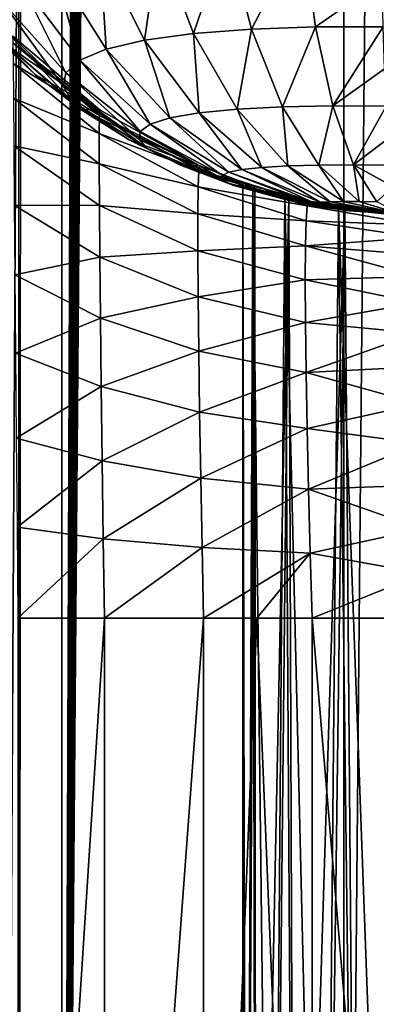
# Model space of a CAD drawing. Units: millimetres. Extents: x -25 to 25, y -4 to 315.
# Drawn here: x -14 to -13, y 5 to 9 of the extents above; entities that cross this region are included whole.
import ezdxf

# ---------------------------------------------------------------- set-up
doc = ezdxf.new("R2010")
doc.units = ezdxf.units.MM
doc.header["$LTSCALE"] = 52.148148
for name, color, linetype in [('1', 7, 'CONTINUOUS'), ('159', 7, 'CONTINUOUS'), ('246', 7, 'CONTINUOUS'), ('256', 7, 'CONTINUOUS'), ('31', 7, 'CONTINUOUS'), ('333', 7, 'CONTINUOUS'), ('334', 7, 'CONTINUOUS'), ('338', 7, 'CONTINUOUS'), ('401', 7, 'CONTINUOUS')]:
    doc.layers.add(name, color=color, linetype=linetype)

msp = doc.modelspace()

# ---------------------------------------------------------------- linework, layer by layer
at = {"layer": '1', "color": 7, "linetype": 'CONTINUOUS', "true_color": 0xaaaaaa}
for points in [[(-13.1302, 0, -16.525), (-15.3981, 0, -14.9461), (-13.1302, 273.6, -16.525), (-13.1302, 0, -16.525)], [(-13.1302, 273.6, -16.525), (-15.3981, 0, -14.9461), (-15.3981, 273.6, -14.9461), (-13.1302, 273.6, -16.525)], [(-10.7019, 0, -17.8439), (-13.1302, 0, -16.525), (-10.7019, 273.6, -17.8439), (-10.7019, 0, -17.8439)], [(-10.7019, 273.6, -17.8439), (-13.1302, 0, -16.525), (-13.1302, 273.6, -16.525), (-10.7019, 273.6, -17.8439)]]:
    msp.add_3dface(points, dxfattribs=at)
at = {"layer": '159', "color": 7, "linetype": 'CONTINUOUS', "true_color": 0xaaaaaa}
for points in [[(-14.1638, 0, 10.8304), (-14.1638, 230.997, 10.8304), (-13.3297, 226.8138, 11.5496), (-14.1638, 0, 10.8304)], [(-13.3297, 224.4862, 11.5496), (-14.1638, 0, 10.8304), (-13.3297, 226.8138, 11.5496), (-13.3297, 224.4862, 11.5496)], [(-13.3202, 224.2905, 11.5573), (-14.1638, 0, 10.8304), (-13.3297, 224.4862, 11.5496), (-13.3202, 224.2905, 11.5573)], [(-13.2911, 224.0874, 11.5811), (-14.1638, 0, 10.8304), (-13.3202, 224.2905, 11.5573), (-13.2911, 224.0874, 11.5811)], [(-13.2408, 223.8786, 11.6218), (-14.1638, 0, 10.8304), (-13.2911, 224.0874, 11.5811), (-13.2408, 223.8786, 11.6218)], [(-13.1677, 223.6665, 11.6807), (-14.1638, 0, 10.8304), (-13.2408, 223.8786, 11.6218), (-13.1677, 223.6665, 11.6807)], [(-13.0707, 223.4545, 11.758), (-14.1638, 0, 10.8304), (-13.1677, 223.6665, 11.6807), (-13.0707, 223.4545, 11.758)], [(-13.0128, 223.3494, 11.8036), (-14.1638, 0, 10.8304), (-13.0707, 223.4545, 11.758), (-13.0128, 223.3494, 11.8036)], [(-12.9482, 223.2452, 11.8541), (-14.1638, 0, 10.8304), (-13.0128, 223.3494, 11.8036), (-12.9482, 223.2452, 11.8541)], [(-12.8768, 223.1422, 11.9096), (-14.1638, 0, 10.8304), (-12.9482, 223.2452, 11.8541), (-12.8768, 223.1422, 11.9096)], [(-12.7975, 223.04, 11.9706), (-14.1638, 0, 10.8304), (-12.8768, 223.1422, 11.9096), (-12.7975, 223.04, 11.9706)], [(-12.709, 222.9377, 12.0379), (-14.1638, 0, 10.8304), (-12.7975, 223.04, 11.9706), (-12.709, 222.9377, 12.0379)], [(-12.61, 222.835, 12.1124), (-14.1638, 0, 10.8304), (-12.709, 222.9377, 12.0379), (-12.61, 222.835, 12.1124)], [(-12.4991, 222.7319, 12.1947), (-14.1638, 0, 10.8304), (-12.61, 222.835, 12.1124), (-12.4991, 222.7319, 12.1947)], [(-12.3752, 222.6287, 12.2854), (-14.1638, 0, 10.8304), (-12.4991, 222.7319, 12.1947), (-12.3752, 222.6287, 12.2854)], [(-12.3078, 0, 12.3342), (-14.1638, 0, 10.8304), (-12.3752, 222.6287, 12.2854), (-12.3078, 0, 12.3342)]]:
    msp.add_3dface(points, dxfattribs=at)
at = {"layer": '246', "color": 7, "linetype": 'CONTINUOUS', "true_color": 0xaaaaaa}
for points in [[(-14.1638, 230.997, 10.8304), (-14.1638, 0, 10.8304), (-14.3212, 0, 10.6718), (-14.1638, 230.997, 10.8304)], [(-14.3212, 230.997, 10.6718), (-14.1638, 230.997, 10.8304), (-14.3212, 0, 10.6718), (-14.3212, 230.997, 10.6718)]]:
    msp.add_3dface(points, dxfattribs=at)
at = {"layer": '256', "color": 7, "linetype": 'CONTINUOUS', "true_color": 0xaaaaaa}
for points in [[(-13.4689, 8.5615, -10.0125), (-13.2807, 8.9202, -10.3599), (-13.5579, 8.9066, -10.2628), (-13.4689, 8.5615, -10.0125)], [(-13.233, 8.5696, -10.0978), (-13.2807, 8.9202, -10.3599), (-13.4689, 8.5615, -10.0125), (-13.233, 8.5696, -10.0978)], [(-13.2807, 8.9202, -10.3599), (-13.233, 8.5696, -10.0978), (-12.9886, 8.7402, -10.2805), (-13.2807, 8.9202, -10.3599)], [(-13.6809, 8.5452, -9.8862), (-13.5579, 8.9066, -10.2628), (-13.8088, 8.8812, -10.1185), (-13.6809, 8.5452, -9.8862)], [(-13.4689, 8.5615, -10.0125), (-13.5579, 8.9066, -10.2628), (-13.6809, 8.5452, -9.8862), (-13.4689, 8.5615, -10.0125)], [(-13.8603, 8.5206, -9.725), (-13.8088, 8.8812, -10.1185), (-14.0233, 8.8438, -9.9333), (-13.8603, 8.5206, -9.725)], [(-13.6809, 8.5452, -9.8862), (-13.8088, 8.8812, -10.1185), (-13.8603, 8.5206, -9.725), (-13.6809, 8.5452, -9.8862)], [(-14.0011, 8.488, -9.538), (-14.0233, 8.8438, -9.9333), (-14.1945, 8.7947, -9.7175), (-14.0011, 8.488, -9.538)], [(-13.8603, 8.5206, -9.725), (-14.0233, 8.8438, -9.9333), (-14.0011, 8.488, -9.538), (-13.8603, 8.5206, -9.725)], [(-14.0982, 8.4479, -9.3354), (-14.1945, 8.7947, -9.7175), (-14.316, 8.7348, -9.4818), (-14.0982, 8.4479, -9.3354)], [(-14.0011, 8.488, -9.538), (-14.1945, 8.7947, -9.7175), (-14.0982, 8.4479, -9.3354), (-14.0011, 8.488, -9.538)], [(-12.9886, 8.7402, -10.2805), (-13.233, 8.5696, -10.0978), (-12.9852, 8.5703, -10.1375), (-12.9886, 8.7402, -10.2805)], [(-14.1498, 8.4016, -9.1267), (-14.316, 8.7348, -9.4818), (-14.385, 8.6655, -9.2371), (-14.1498, 8.4016, -9.1267)], [(-14.0982, 8.4479, -9.3354), (-14.316, 8.7348, -9.4818), (-14.1498, 8.4016, -9.1267), (-14.0982, 8.4479, -9.3354)], [(-14.1585, 8.3508, -8.9211), (-14.385, 8.6655, -9.2371), (-14.4035, 8.5898, -8.9939), (-14.1585, 8.3508, -8.9211)], [(-14.1498, 8.4016, -9.1267), (-14.385, 8.6655, -9.2371), (-14.1585, 8.3508, -8.9211), (-14.1498, 8.4016, -9.1267)], [(-14.1585, 8.3508, -8.9211), (-14.4035, 8.5898, -8.9939), (-14.1276, 8.2977, -8.7263), (-14.1585, 8.3508, -8.9211)], [(-14.1276, 8.2977, -8.7263), (-14.4035, 8.5898, -8.9939), (-14.3745, 8.5104, -8.7612), (-14.1276, 8.2977, -8.7263)], [(-13.521, 8.2678, -9.6022), (-13.4689, 8.5615, -10.0125), (-13.6809, 8.5452, -9.8862), (-13.521, 8.2678, -9.6022)], [(-13.3552, 8.2763, -9.7035), (-13.4689, 8.5615, -10.0125), (-13.521, 8.2678, -9.6022), (-13.3552, 8.2763, -9.7035)], [(-13.3552, 8.2763, -9.7035), (-13.233, 8.5696, -10.0978), (-13.4689, 8.5615, -10.0125), (-13.3552, 8.2763, -9.7035)], [(-13.1698, 8.28, -9.7721), (-13.233, 8.5696, -10.0978), (-13.3552, 8.2763, -9.7035), (-13.1698, 8.28, -9.7721)], [(-13.233, 8.5696, -10.0978), (-13.1698, 8.28, -9.7721), (-12.9852, 8.5703, -10.1375), (-13.233, 8.5696, -10.0978)], [(-12.9852, 8.5703, -10.1375), (-13.1698, 8.28, -9.7721), (-12.9805, 8.4159, -9.9778), (-12.9852, 8.5703, -10.1375)], [(-14.2605, 8.3932, -8.5452), (-14.3745, 8.5104, -8.7612), (-14.4135, 8.5358, -8.5438), (-14.2605, 8.3932, -8.5452)], [(-13.6601, 8.2542, -9.4733), (-13.6809, 8.5452, -9.8862), (-13.8603, 8.5206, -9.725), (-13.6601, 8.2542, -9.4733)], [(-13.521, 8.2678, -9.6022), (-13.6809, 8.5452, -9.8862), (-13.6601, 8.2542, -9.4733), (-13.521, 8.2678, -9.6022)], [(-14.1276, 8.2977, -8.7263), (-14.3745, 8.5104, -8.7612), (-14.0943, 8.266, -8.5467), (-14.1276, 8.2977, -8.7263)], [(-14.0943, 8.266, -8.5467), (-14.3745, 8.5104, -8.7612), (-14.2605, 8.3932, -8.5452), (-14.0943, 8.266, -8.5467)], [(-13.8406, 8.2126, -9.1639), (-14.0011, 8.488, -9.538), (-14.0982, 8.4479, -9.3354), (-13.8406, 8.2126, -9.1639)], [(-13.7679, 8.2357, -9.3244), (-13.8603, 8.5206, -9.725), (-14.0011, 8.488, -9.538), (-13.7679, 8.2357, -9.3244)], [(-13.7679, 8.2357, -9.3244), (-14.0011, 8.488, -9.538), (-13.8406, 8.2126, -9.1639), (-13.7679, 8.2357, -9.3244)], [(-13.6601, 8.2542, -9.4733), (-13.8603, 8.5206, -9.725), (-13.7679, 8.2357, -9.3244), (-13.6601, 8.2542, -9.4733)], [(-13.877, 8.1857, -8.9996), (-14.0982, 8.4479, -9.3354), (-14.1498, 8.4016, -9.1267), (-13.877, 8.1857, -8.9996)], [(-13.8406, 8.2126, -9.1639), (-14.0982, 8.4479, -9.3354), (-13.877, 8.1857, -8.9996), (-13.8406, 8.2126, -9.1639)], [(-12.9805, 8.4159, -9.9778), (-13.1698, 8.28, -9.7721), (-12.9745, 8.279, -9.8038), (-12.9805, 8.4159, -9.9778)], [(-13.8797, 8.1561, -8.8388), (-14.1498, 8.4016, -9.1267), (-14.1585, 8.3508, -8.9211), (-13.8797, 8.1561, -8.8388)], [(-13.877, 8.1857, -8.9996), (-14.1498, 8.4016, -9.1267), (-13.8797, 8.1561, -8.8388), (-13.877, 8.1857, -8.9996)], [(-13.8797, 8.1561, -8.8388), (-14.1585, 8.3508, -8.9211), (-13.8519, 8.125, -8.6876), (-13.8797, 8.1561, -8.8388)], [(-13.8519, 8.125, -8.6876), (-14.1585, 8.3508, -8.9211), (-14.1276, 8.2977, -8.7263), (-13.8519, 8.125, -8.6876)], [(-13.8519, 8.125, -8.6876), (-14.1276, 8.2977, -8.7263), (-13.9166, 8.1552, -8.5484), (-13.8519, 8.125, -8.6876)], [(-13.9166, 8.1552, -8.5484), (-14.1276, 8.2977, -8.7263), (-14.0943, 8.266, -8.5467), (-13.9166, 8.1552, -8.5484)], [(-13.3355, 8.0598, -9.2776), (-13.3552, 8.2763, -9.7035), (-13.521, 8.2678, -9.6022), (-13.3355, 8.0598, -9.2776)], [(-13.2216, 8.0627, -9.3483), (-13.1698, 8.28, -9.7721), (-13.3552, 8.2763, -9.7035), (-13.2216, 8.0627, -9.3483)], [(-13.2216, 8.0627, -9.3483), (-13.3552, 8.2763, -9.7035), (-13.3355, 8.0598, -9.2776), (-13.2216, 8.0627, -9.3483)], [(-13.0939, 8.0633, -9.3963), (-13.1698, 8.28, -9.7721), (-13.2216, 8.0627, -9.3483), (-13.0939, 8.0633, -9.3963)], [(-13.1698, 8.28, -9.7721), (-13.0939, 8.0633, -9.3963), (-12.9745, 8.279, -9.8038), (-13.1698, 8.28, -9.7721)], [(-12.9745, 8.279, -9.8038), (-13.0939, 8.0633, -9.3963), (-12.9673, 8.1606, -9.617), (-12.9745, 8.279, -9.8038)], [(-13.5515, 8.0363, -8.973), (-13.7679, 8.2357, -9.3244), (-13.8406, 8.2126, -9.1639), (-13.5515, 8.0363, -8.973)], [(-13.5032, 8.0464, -9.0842), (-13.6601, 8.2542, -9.4733), (-13.7679, 8.2357, -9.3244), (-13.5032, 8.0464, -9.0842)], [(-13.5032, 8.0464, -9.0842), (-13.7679, 8.2357, -9.3244), (-13.5515, 8.0363, -8.973), (-13.5032, 8.0464, -9.0842)], [(-13.4303, 8.0543, -9.1877), (-13.521, 8.2678, -9.6022), (-13.6601, 8.2542, -9.4733), (-13.4303, 8.0543, -9.1877)], [(-13.4303, 8.0543, -9.1877), (-13.6601, 8.2542, -9.4733), (-13.5032, 8.0464, -9.0842), (-13.4303, 8.0543, -9.1877)], [(-13.3355, 8.0598, -9.2776), (-13.521, 8.2678, -9.6022), (-13.4303, 8.0543, -9.1877), (-13.3355, 8.0598, -9.2776)], [(-13.5746, 8.0241, -8.8597), (-13.8406, 8.2126, -9.1639), (-13.877, 8.1857, -8.9996), (-13.5746, 8.0241, -8.8597)], [(-13.5515, 8.0363, -8.973), (-13.8406, 8.2126, -9.1639), (-13.5746, 8.0241, -8.8597), (-13.5515, 8.0363, -8.973)], [(-13.5744, 8.0106, -8.7492), (-13.877, 8.1857, -8.9996), (-13.8797, 8.1561, -8.8388), (-13.5744, 8.0106, -8.7492)], [(-13.5746, 8.0241, -8.8597), (-13.877, 8.1857, -8.9996), (-13.5744, 8.0106, -8.7492), (-13.5746, 8.0241, -8.8597)], [(-13.7289, 8.0621, -8.5501), (-13.8519, 8.125, -8.6876), (-13.9166, 8.1552, -8.5484), (-13.7289, 8.0621, -8.5501)], [(-13.5744, 8.0106, -8.7492), (-13.8797, 8.1561, -8.8388), (-13.5535, 7.9963, -8.646), (-13.5744, 8.0106, -8.7492)], [(-13.5535, 7.9963, -8.646), (-13.8797, 8.1561, -8.8388), (-13.8519, 8.125, -8.6876), (-13.5535, 7.9963, -8.646)], [(-13.5535, 7.9963, -8.646), (-13.8519, 8.125, -8.6876), (-13.5332, 7.9876, -8.5519), (-13.5535, 7.9963, -8.646)], [(-13.5332, 7.9876, -8.5519), (-13.8519, 8.125, -8.6876), (-13.7289, 8.0621, -8.5501), (-13.5332, 7.9876, -8.5519)], [(-12.9673, 8.1606, -9.617), (-13.0939, 8.0633, -9.3963), (-12.9591, 8.0619, -9.419), (-12.9673, 8.1606, -9.617)], [(-13.2159, 7.9269, -8.8254), (-13.4303, 8.0543, -9.1877), (-13.5032, 8.0464, -9.0842), (-13.2159, 7.9269, -8.8254)], [(-13.1792, 7.9284, -8.8785), (-13.3355, 8.0598, -9.2776), (-13.4303, 8.0543, -9.1877), (-13.1792, 7.9284, -8.8785)], [(-13.1792, 7.9284, -8.8785), (-13.4303, 8.0543, -9.1877), (-13.2159, 7.9269, -8.8254), (-13.1792, 7.9284, -8.8785)], [(-13.1312, 7.9292, -8.9246), (-13.2216, 8.0627, -9.3483), (-13.3355, 8.0598, -9.2776), (-13.1312, 7.9292, -8.9246)], [(-13.1312, 7.9292, -8.9246), (-13.3355, 8.0598, -9.2776), (-13.1792, 7.9284, -8.8785), (-13.1312, 7.9292, -8.9246)], [(-13.0733, 7.9292, -8.9609), (-13.0939, 8.0633, -9.3963), (-13.2216, 8.0627, -9.3483), (-13.0733, 7.9292, -8.9609)], [(-13.0733, 7.9292, -8.9609), (-13.2216, 8.0627, -9.3483), (-13.1312, 7.9292, -8.9246), (-13.0733, 7.9292, -8.9609)], [(-13.0939, 8.0633, -9.3963), (-13.0082, 7.9285, -8.9856), (-12.9497, 7.9837, -9.2115), (-13.0939, 8.0633, -9.3963)], [(-13.0082, 7.9285, -8.9856), (-13.0939, 8.0633, -9.3963), (-13.0733, 7.9292, -8.9609), (-13.0082, 7.9285, -8.9856)], [(-12.9591, 8.0619, -9.419), (-13.0939, 8.0633, -9.3963), (-12.9497, 7.9837, -9.2115), (-12.9591, 8.0619, -9.419)], [(-13.2511, 7.9216, -8.7108), (-13.5515, 8.0363, -8.973), (-13.5746, 8.0241, -8.8597), (-13.2511, 7.9216, -8.7108)], [(-13.2511, 7.9216, -8.7108), (-13.5746, 8.0241, -8.8597), (-13.2504, 7.9181, -8.6546), (-13.2511, 7.9216, -8.7108)], [(-13.2504, 7.9181, -8.6546), (-13.5746, 8.0241, -8.8597), (-13.5744, 8.0106, -8.7492), (-13.2504, 7.9181, -8.6546)], [(-13.24, 7.9246, -8.7686), (-13.5032, 8.0464, -9.0842), (-13.5515, 8.0363, -8.973), (-13.24, 7.9246, -8.7686)], [(-13.24, 7.9246, -8.7686), (-13.5515, 8.0363, -8.973), (-13.2511, 7.9216, -8.7108), (-13.24, 7.9246, -8.7686)], [(-13.2159, 7.9269, -8.8254), (-13.5032, 8.0464, -9.0842), (-13.24, 7.9246, -8.7686), (-13.2159, 7.9269, -8.8254)], [(-13.2504, 7.9181, -8.6546), (-13.5744, 8.0106, -8.7492), (-13.2392, 7.9143, -8.6023), (-13.2504, 7.9181, -8.6546)], [(-13.2392, 7.9143, -8.6023), (-13.5744, 8.0106, -8.7492), (-13.5535, 7.9963, -8.646), (-13.2392, 7.9143, -8.6023)], [(-13.2392, 7.9143, -8.6023), (-13.5535, 7.9963, -8.646), (-13.3312, 7.9322, -8.5538), (-13.2392, 7.9143, -8.6023)], [(-13.3312, 7.9322, -8.5538), (-13.5535, 7.9963, -8.646), (-13.5332, 7.9876, -8.5519), (-13.3312, 7.9322, -8.5538)], [(-13.1248, 7.8966, -8.5557), (-13.2392, 7.9143, -8.6023), (-13.3312, 7.9322, -8.5538), (-13.1248, 7.8966, -8.5557)], [(-12.9165, 7.8811, -8.5576), (-13.24, 7.9246, -8.7686), (-13.2511, 7.9216, -8.7108), (-12.9165, 7.8811, -8.5576)], [(-12.9165, 7.8811, -8.5576), (-13.2511, 7.9216, -8.7108), (-13.2504, 7.9181, -8.6546), (-12.9165, 7.8811, -8.5576)], [(-12.9165, 7.8811, -8.5576), (-13.2504, 7.9181, -8.6546), (-13.2392, 7.9143, -8.6023), (-12.9165, 7.8811, -8.5576)], [(-12.9165, 7.8811, -8.5576), (-13.2159, 7.9269, -8.8254), (-13.24, 7.9246, -8.7686), (-12.9165, 7.8811, -8.5576)], [(-12.9165, 7.8811, -8.5576), (-13.2392, 7.9143, -8.6023), (-13.1248, 7.8966, -8.5557), (-12.9165, 7.8811, -8.5576)], [(-12.9165, 7.8811, -8.5576), (-13.1792, 7.9284, -8.8785), (-13.2159, 7.9269, -8.8254), (-12.9165, 7.8811, -8.5576)], [(-12.9165, 7.8811, -8.5576), (-13.1312, 7.9292, -8.9246), (-13.1792, 7.9284, -8.8785), (-12.9165, 7.8811, -8.5576)], [(-12.9165, 7.8811, -8.5576), (-13.0733, 7.9292, -8.9609), (-13.1312, 7.9292, -8.9246), (-12.9165, 7.8811, -8.5576)], [(-12.9165, 7.8811, -8.5576), (-13.0082, 7.9285, -8.9856), (-13.0733, 7.9292, -8.9609), (-12.9165, 7.8811, -8.5576)]]:
    msp.add_3dface(points, dxfattribs=at)
at = {"layer": '31', "color": 7, "linetype": 'CONTINUOUS', "true_color": 0xaaaaaa}
for points in [[(-13.0426, 242.1473, 16.5788), (-14.438, 242.9256, 15.6602), (-14.3778, 0, 15.7026), (-13.0426, 242.1473, 16.5788)], [(-12.0148, 0, 17.1741), (-13.0426, 242.1473, 16.5788), (-14.3778, 0, 15.7026), (-12.0148, 0, 17.1741)], [(-12.6704, 241.9541, 16.8019), (-13.0426, 242.1473, 16.5788), (-12.0148, 0, 17.1741), (-12.6704, 241.9541, 16.8019)]]:
    msp.add_3dface(points, dxfattribs=at)
at = {"layer": '333', "color": 7, "linetype": 'CONTINUOUS', "true_color": 0xaaaaaa}
for points in [[(-14.3434, 8.535, -0.3981), (-14.3434, 8.5114, -0.0643), (-14.024, 8.2646, -0.401), (-14.3434, 8.535, -0.3981)], [(-14.3434, 8.5114, -0.0643), (-14.3428, 8.4353, 0.2631), (-14.0257, 8.2444, -0.1093), (-14.3434, 8.5114, -0.0643)], [(-14.024, 8.2646, -0.401), (-14.3434, 8.5114, -0.0643), (-14.0257, 8.2444, -0.1093), (-14.024, 8.2646, -0.401)], [(-14.3428, 8.4353, 0.2631), (-14.3418, 8.3083, 0.5744), (-14.0266, 8.1782, 0.1768), (-14.3428, 8.4353, 0.2631)], [(-14.0257, 8.2444, -0.1093), (-14.3428, 8.4353, 0.2631), (-14.0266, 8.1782, 0.1768), (-14.0257, 8.2444, -0.1093)], [(-14.3418, 8.3083, 0.5744), (-14.3404, 8.1335, 0.8614), (-14.0267, 8.0674, 0.4489), (-14.3418, 8.3083, 0.5744)], [(-14.0266, 8.1782, 0.1768), (-14.3418, 8.3083, 0.5744), (-14.0267, 8.0674, 0.4489), (-14.0266, 8.1782, 0.1768)], [(-14.0257, 8.2444, -0.1093), (-14.0266, 8.1782, 0.1768), (-13.6616, 8.0423, -0.1445), (-14.0257, 8.2444, -0.1093)], [(-14.024, 8.2646, -0.401), (-14.0257, 8.2444, -0.1093), (-13.6583, 8.0605, -0.4042), (-14.024, 8.2646, -0.401)], [(-13.6583, 8.0605, -0.4042), (-14.0257, 8.2444, -0.1093), (-13.6616, 8.0423, -0.1445), (-13.6583, 8.0605, -0.4042)], [(-14.0266, 8.1782, 0.1768), (-14.0267, 8.0674, 0.4489), (-13.664, 7.9832, 0.1103), (-14.0266, 8.1782, 0.1768)], [(-13.6616, 8.0423, -0.1445), (-14.0266, 8.1782, 0.1768), (-13.664, 7.9832, 0.1103), (-13.6616, 8.0423, -0.1445)], [(-14.3404, 8.1335, 0.8614), (-14.3385, 7.9157, 1.1169), (-14.026, 7.9148, 0.6996), (-14.3404, 8.1335, 0.8614)], [(-14.0267, 8.0674, 0.4489), (-14.3404, 8.1335, 0.8614), (-14.026, 7.9148, 0.6996), (-14.0267, 8.0674, 0.4489)], [(-14.0267, 8.0674, 0.4489), (-14.026, 7.9148, 0.6996), (-13.6652, 7.8845, 0.3525), (-14.0267, 8.0674, 0.4489)], [(-13.664, 7.9832, 0.1103), (-14.0267, 8.0674, 0.4489), (-13.6652, 7.8845, 0.3525), (-13.664, 7.9832, 0.1103)], [(-13.6583, 8.0605, -0.4042), (-13.6616, 8.0423, -0.1445), (-13.4622, 7.9857, -0.4059), (-13.6583, 8.0605, -0.4042)], [(-13.2644, 7.913, -0.1685), (-13.6616, 8.0423, -0.1445), (-13.664, 7.9832, 0.1103), (-13.2644, 7.913, -0.1685)], [(-13.2644, 7.913, -0.1685), (-13.2596, 7.9302, -0.4077), (-13.6616, 8.0423, -0.1445), (-13.2644, 7.913, -0.1685)], [(-13.6616, 8.0423, -0.1445), (-13.2596, 7.9302, -0.4077), (-13.4622, 7.9857, -0.4059), (-13.6616, 8.0423, -0.1445)], [(-13.268, 7.8581, 0.0661), (-13.664, 7.9832, 0.1103), (-13.6652, 7.8845, 0.3525), (-13.268, 7.8581, 0.0661)], [(-13.268, 7.8581, 0.0661), (-13.2644, 7.913, -0.1685), (-13.664, 7.9832, 0.1103), (-13.268, 7.8581, 0.0661)], [(-14.3385, 7.9157, 1.1169), (-14.3362, 7.66, 1.3347), (-14.0246, 7.7245, 0.923), (-14.3385, 7.9157, 1.1169)], [(-14.026, 7.9148, 0.6996), (-14.3385, 7.9157, 1.1169), (-14.0246, 7.7245, 0.923), (-14.026, 7.9148, 0.6996)], [(-14.026, 7.9148, 0.6996), (-14.0246, 7.7245, 0.923), (-13.6652, 7.7485, 0.5757), (-14.026, 7.9148, 0.6996)], [(-13.6652, 7.8845, 0.3525), (-14.026, 7.9148, 0.6996), (-13.6652, 7.7485, 0.5757), (-13.6652, 7.8845, 0.3525)], [(-13.268, 7.8581, 0.0661), (-12.8536, 7.8427, -0.083), (-13.2644, 7.913, -0.1685), (-13.268, 7.8581, 0.0661)], [(-13.2644, 7.913, -0.1685), (-12.8454, 7.8793, -0.4113), (-13.2596, 7.9302, -0.4077), (-13.2644, 7.913, -0.1685)], [(-12.8536, 7.8427, -0.083), (-12.8498, 7.8702, -0.2465), (-13.2644, 7.913, -0.1685), (-12.8536, 7.8427, -0.083)], [(-12.8498, 7.8702, -0.2465), (-12.8454, 7.8793, -0.4113), (-13.2644, 7.913, -0.1685), (-12.8498, 7.8702, -0.2465)], [(-13.2702, 7.7667, 0.2891), (-13.268, 7.8581, 0.0661), (-13.6652, 7.8845, 0.3525), (-13.2702, 7.7667, 0.2891)], [(-13.2702, 7.7667, 0.2891), (-13.6652, 7.8845, 0.3525), (-13.6652, 7.7485, 0.5757), (-13.2702, 7.7667, 0.2891)], [(-13.2702, 7.7667, 0.2891), (-12.8566, 7.7969, 0.0766), (-13.268, 7.8581, 0.0661), (-13.2702, 7.7667, 0.2891)], [(-12.8566, 7.7969, 0.0766), (-12.8536, 7.8427, -0.083), (-13.268, 7.8581, 0.0661), (-12.8566, 7.7969, 0.0766)], [(-13.2709, 7.6414, 0.4944), (-13.2702, 7.7667, 0.2891), (-13.6652, 7.7485, 0.5757), (-13.2709, 7.6414, 0.4944)], [(-13.2709, 7.6414, 0.4944), (-12.8599, 7.6536, 0.3751), (-13.2702, 7.7667, 0.2891), (-13.2709, 7.6414, 0.4944)], [(-12.8587, 7.7337, 0.2299), (-12.8566, 7.7969, 0.0766), (-13.2702, 7.7667, 0.2891), (-12.8587, 7.7337, 0.2299)], [(-12.8599, 7.6536, 0.3751), (-12.8587, 7.7337, 0.2299), (-13.2702, 7.7667, 0.2891), (-12.8599, 7.6536, 0.3751)], [(-13.6652, 7.7485, 0.5757), (-14.0246, 7.7245, 0.923), (-13.6642, 7.5791, 0.7745), (-13.6652, 7.7485, 0.5757)], [(-13.2709, 7.6414, 0.4944), (-13.6652, 7.7485, 0.5757), (-13.6642, 7.5791, 0.7745), (-13.2709, 7.6414, 0.4944)], [(-14.0246, 7.7245, 0.923), (-14.3362, 7.66, 1.3347), (-14.0224, 7.5011, 1.1132), (-14.0246, 7.7245, 0.923)], [(-14.0246, 7.7245, 0.923), (-14.0224, 7.5011, 1.1132), (-13.6642, 7.5791, 0.7745), (-14.0246, 7.7245, 0.923)], [(-14.3362, 7.66, 1.3347), (-14.3337, 7.3731, 1.5094), (-14.0224, 7.5011, 1.1132), (-14.3362, 7.66, 1.3347)], [(-13.2701, 7.4854, 0.6773), (-13.2709, 7.6414, 0.4944), (-13.6642, 7.5791, 0.7745), (-13.2701, 7.4854, 0.6773)], [(-12.8602, 7.5576, 0.5107), (-12.8599, 7.6536, 0.3751), (-13.2709, 7.6414, 0.4944), (-12.8602, 7.5576, 0.5107)], [(-13.2701, 7.4854, 0.6773), (-12.8602, 7.5576, 0.5107), (-13.2709, 7.6414, 0.4944), (-13.2701, 7.4854, 0.6773)], [(-13.6642, 7.5791, 0.7745), (-14.0224, 7.5011, 1.1132), (-13.662, 7.3803, 0.9438), (-13.6642, 7.5791, 0.7745)], [(-13.2701, 7.4854, 0.6773), (-13.6642, 7.5791, 0.7745), (-13.662, 7.3803, 0.9438), (-13.2701, 7.4854, 0.6773)], [(-12.8596, 7.4467, 0.6349), (-12.8602, 7.5576, 0.5107), (-13.2701, 7.4854, 0.6773), (-12.8596, 7.4467, 0.6349)], [(-14.0224, 7.5011, 1.1132), (-14.3337, 7.3731, 1.5094), (-14.0196, 7.2503, 1.2657), (-14.0224, 7.5011, 1.1132)], [(-14.0224, 7.5011, 1.1132), (-14.0196, 7.2503, 1.2657), (-13.662, 7.3803, 0.9438), (-14.0224, 7.5011, 1.1132)], [(-13.2679, 7.3025, 0.8332), (-13.2701, 7.4854, 0.6773), (-13.662, 7.3803, 0.9438), (-13.2679, 7.3025, 0.8332)], [(-13.2679, 7.3025, 0.8332), (-12.8596, 7.4467, 0.6349), (-13.2701, 7.4854, 0.6773), (-13.2679, 7.3025, 0.8332)], [(-12.8581, 7.3225, 0.7458), (-12.8596, 7.4467, 0.6349), (-13.2679, 7.3025, 0.8332), (-12.8581, 7.3225, 0.7458)], [(-14.3337, 7.3731, 1.5094), (-14.3309, 7.0617, 1.6363), (-14.0196, 7.2503, 1.2657), (-14.3337, 7.3731, 1.5094)], [(-13.662, 7.3803, 0.9438), (-14.0196, 7.2503, 1.2657), (-13.6588, 7.1571, 1.0796), (-13.662, 7.3803, 0.9438)], [(-13.2679, 7.3025, 0.8332), (-13.662, 7.3803, 0.9438), (-13.6588, 7.1571, 1.0796), (-13.2679, 7.3025, 0.8332)], [(-13.2643, 7.0972, 0.9584), (-13.2679, 7.3025, 0.8332), (-13.6588, 7.1571, 1.0796), (-13.2643, 7.0972, 0.9584)], [(-12.8558, 7.1868, 0.8418), (-12.8581, 7.3225, 0.7458), (-13.2679, 7.3025, 0.8332), (-12.8558, 7.1868, 0.8418)], [(-13.2643, 7.0972, 0.9584), (-12.8558, 7.1868, 0.8418), (-13.2679, 7.3025, 0.8332), (-13.2643, 7.0972, 0.9584)], [(-14.0196, 7.2503, 1.2657), (-14.3309, 7.0617, 1.6363), (-14.0161, 6.9782, 1.3765), (-14.0196, 7.2503, 1.2657)], [(-14.0196, 7.2503, 1.2657), (-14.0161, 6.9782, 1.3765), (-13.6588, 7.1571, 1.0796), (-14.0196, 7.2503, 1.2657)], [(-12.8526, 7.0416, 0.9218), (-12.8558, 7.1868, 0.8418), (-13.2643, 7.0972, 0.9584), (-12.8526, 7.0416, 0.9218)], [(-13.6588, 7.1571, 1.0796), (-14.0161, 6.9782, 1.3765), (-13.6546, 6.9149, 1.1783), (-13.6588, 7.1571, 1.0796)], [(-13.2643, 7.0972, 0.9584), (-13.6588, 7.1571, 1.0796), (-13.6546, 6.9149, 1.1783), (-13.2643, 7.0972, 0.9584)], [(-13.2594, 6.8743, 1.0497), (-13.2643, 7.0972, 0.9584), (-13.6546, 6.9149, 1.1783), (-13.2594, 6.8743, 1.0497)], [(-13.2594, 6.8743, 1.0497), (-12.8526, 7.0416, 0.9218), (-13.2643, 7.0972, 0.9584), (-13.2594, 6.8743, 1.0497)], [(-14.3309, 7.0617, 1.6363), (-14.3279, 6.7343, 1.7123), (-14.0161, 6.9782, 1.3765), (-14.3309, 7.0617, 1.6363)], [(-12.8487, 6.8883, 0.985), (-12.8526, 7.0416, 0.9218), (-13.2594, 6.8743, 1.0497), (-12.8487, 6.8883, 0.985)], [(-14.0161, 6.9782, 1.3765), (-14.3279, 6.7343, 1.7123), (-14.0121, 6.6921, 1.4426), (-14.0161, 6.9782, 1.3765)], [(-14.0161, 6.9782, 1.3765), (-14.0121, 6.6921, 1.4426), (-13.6546, 6.9149, 1.1783), (-14.0161, 6.9782, 1.3765)], [(-13.6546, 6.9149, 1.1783), (-14.0121, 6.6921, 1.4426), (-13.6496, 6.6602, 1.2373), (-13.6546, 6.9149, 1.1783)], [(-13.2594, 6.8743, 1.0497), (-13.6546, 6.9149, 1.1783), (-13.6496, 6.6602, 1.2373), (-13.2594, 6.8743, 1.0497)], [(-13.2533, 6.6397, 1.1046), (-13.2594, 6.8743, 1.0497), (-13.6496, 6.6602, 1.2373), (-13.2533, 6.6397, 1.1046)], [(-12.8439, 6.7287, 1.0306), (-12.8487, 6.8883, 0.985), (-13.2594, 6.8743, 1.0497), (-12.8439, 6.7287, 1.0306)], [(-13.2533, 6.6397, 1.1046), (-12.8439, 6.7287, 1.0306), (-13.2594, 6.8743, 1.0497), (-13.2533, 6.6397, 1.1046)], [(-14.3279, 6.7343, 1.7123), (-14.3248, 6.4005, 1.7358), (-14.0121, 6.6921, 1.4426), (-14.3279, 6.7343, 1.7123)], [(-12.8384, 6.5653, 1.0581), (-12.8439, 6.7287, 1.0306), (-13.2533, 6.6397, 1.1046), (-12.8384, 6.5653, 1.0581)], [(-14.3248, 6.4005, 1.7358), (-14.0078, 6.4005, 1.4627), (-14.0121, 6.6921, 1.4426), (-14.3248, 6.4005, 1.7358)], [(-14.0121, 6.6921, 1.4426), (-14.0078, 6.4005, 1.4627), (-13.6496, 6.6602, 1.2373), (-14.0121, 6.6921, 1.4426)], [(-14.0078, 6.4005, 1.4627), (-13.6438, 6.4005, 1.2553), (-13.6496, 6.6602, 1.2373), (-14.0078, 6.4005, 1.4627)], [(-13.6438, 6.4005, 1.2553), (-13.2533, 6.6397, 1.1046), (-13.6496, 6.6602, 1.2373), (-13.6438, 6.4005, 1.2553)], [(-13.2533, 6.6397, 1.1046), (-13.6438, 6.4005, 1.2553), (-13.4484, 6.4005, 1.1789), (-13.2533, 6.6397, 1.1046)], [(-13.2462, 6.4005, 1.1216), (-13.2533, 6.6397, 1.1046), (-13.4484, 6.4005, 1.1789), (-13.2462, 6.4005, 1.1216)], [(-13.2462, 6.4005, 1.1216), (-12.8384, 6.5653, 1.0581), (-13.2533, 6.6397, 1.1046), (-13.2462, 6.4005, 1.1216)], [(-12.8325, 6.4005, 1.067), (-12.8384, 6.5653, 1.0581), (-13.2462, 6.4005, 1.1216), (-12.8325, 6.4005, 1.067)]]:
    msp.add_3dface(points, dxfattribs=at)
at = {"layer": '334', "color": 7, "linetype": 'CONTINUOUS', "true_color": 0xaaaaaa}
for points in [[(-14.2605, 8.3932, -8.5452), (-14.4135, 8.5358, -8.5438), (-14.024, 8.2646, -0.401), (-14.2605, 8.3932, -8.5452)], [(-14.4135, 8.5358, -8.5438), (-14.3434, 8.535, -0.3981), (-14.024, 8.2646, -0.401), (-14.4135, 8.5358, -8.5438)], [(-14.0943, 8.266, -8.5467), (-14.2605, 8.3932, -8.5452), (-14.024, 8.2646, -0.401), (-14.0943, 8.266, -8.5467)], [(-13.9166, 8.1552, -8.5484), (-14.0943, 8.266, -8.5467), (-13.6583, 8.0605, -0.4042), (-13.9166, 8.1552, -8.5484)], [(-14.0943, 8.266, -8.5467), (-14.024, 8.2646, -0.401), (-13.6583, 8.0605, -0.4042), (-14.0943, 8.266, -8.5467)], [(-13.7289, 8.0621, -8.5501), (-13.9166, 8.1552, -8.5484), (-13.6583, 8.0605, -0.4042), (-13.7289, 8.0621, -8.5501)], [(-13.5332, 7.9876, -8.5519), (-13.7289, 8.0621, -8.5501), (-13.4999, 7.9887, -3.9782), (-13.5332, 7.9876, -8.5519)], [(-13.7289, 8.0621, -8.5501), (-13.6583, 8.0605, -0.4042), (-13.4622, 7.9857, -0.4059), (-13.7289, 8.0621, -8.5501)], [(-13.7289, 8.0621, -8.5501), (-13.4622, 7.9857, -0.4059), (-13.4999, 7.9887, -3.9782), (-13.7289, 8.0621, -8.5501)], [(-13.4639, 7.9761, -4.4232), (-13.5332, 7.9876, -8.5519), (-13.4999, 7.9887, -3.9782), (-13.4639, 7.9761, -4.4232)], [(-13.3312, 7.9322, -8.5538), (-13.5332, 7.9876, -8.5519), (-13.3462, 7.9425, -4.8633), (-13.3312, 7.9322, -8.5538)], [(-13.3462, 7.9425, -4.8633), (-13.5332, 7.9876, -8.5519), (-13.4639, 7.9761, -4.4232), (-13.3462, 7.9425, -4.8633)], [(-13.4999, 7.9887, -3.9782), (-13.4622, 7.9857, -0.4059), (-13.4561, 7.9758, -3.5338), (-13.4999, 7.9887, -3.9782)], [(-13.4622, 7.9857, -0.4059), (-13.2596, 7.9302, -0.4077), (-13.4561, 7.9758, -3.5338), (-13.4622, 7.9857, -0.4059)], [(-13.4561, 7.9758, -3.5338), (-13.2596, 7.9302, -0.4077), (-13.3308, 7.942, -3.0959), (-13.4561, 7.9758, -3.5338)], [(-13.1489, 7.903, -5.2775), (-13.3312, 7.9322, -8.5538), (-13.3462, 7.9425, -4.8633), (-13.1489, 7.903, -5.2775)], [(-13.1248, 7.8966, -8.5557), (-13.3312, 7.9322, -8.5538), (-13.1489, 7.903, -5.2775), (-13.1248, 7.8966, -8.5557)], [(-13.3308, 7.942, -3.0959), (-13.2596, 7.9302, -0.4077), (-13.1263, 7.9024, -2.6851), (-13.3308, 7.942, -3.0959)], [(-13.2596, 7.9302, -0.4077), (-12.8454, 7.8793, -0.4113), (-13.1263, 7.9024, -2.6851), (-13.2596, 7.9302, -0.4077)], [(-12.891, 7.8804, -5.6353), (-13.1248, 7.8966, -8.5557), (-13.1489, 7.903, -5.2775), (-12.891, 7.8804, -5.6353)], [(-12.8454, 7.8793, -0.4113), (-12.8622, 7.8797, -2.332), (-13.1263, 7.9024, -2.6851), (-12.8454, 7.8793, -0.4113)], [(-12.9165, 7.8811, -8.5576), (-13.1248, 7.8966, -8.5557), (-12.891, 7.8804, -5.6353), (-12.9165, 7.8811, -8.5576)]]:
    msp.add_3dface(points, dxfattribs=at)
at = {"layer": '338', "color": 7, "linetype": 'CONTINUOUS', "true_color": 0xaaaaaa}
for points in [[(-14.0078, 6.4005, 1.4627), (-14.3248, 6.4005, 1.7358), (-14.324, 1.5, 1.735), (-14.0078, 6.4005, 1.4627)], [(-14.007, 1.5, 1.4622), (-14.0078, 6.4005, 1.4627), (-14.324, 1.5, 1.735), (-14.007, 1.5, 1.4622)], [(-13.6438, 6.4005, 1.2553), (-14.0078, 6.4005, 1.4627), (-14.007, 1.5, 1.4622), (-13.6438, 6.4005, 1.2553)], [(-13.6436, 1.5, 1.2552), (-13.6438, 6.4005, 1.2553), (-14.007, 1.5, 1.4622), (-13.6436, 1.5, 1.2552)], [(-13.4484, 6.4005, 1.1789), (-13.6438, 6.4005, 1.2553), (-13.6436, 1.5, 1.2552), (-13.4484, 6.4005, 1.1789)], [(-13.2471, 1.5, 1.1219), (-13.4484, 6.4005, 1.1789), (-13.6436, 1.5, 1.2552), (-13.2471, 1.5, 1.1219)], [(-13.2462, 6.4005, 1.1216), (-13.4484, 6.4005, 1.1789), (-13.2471, 1.5, 1.1219), (-13.2462, 6.4005, 1.1216)], [(-12.8325, 1.5, 1.067), (-13.2462, 6.4005, 1.1216), (-13.2471, 1.5, 1.1219), (-12.8325, 1.5, 1.067)], [(-12.8325, 6.4005, 1.067), (-13.2462, 6.4005, 1.1216), (-12.8325, 1.5, 1.067), (-12.8325, 6.4005, 1.067)]]:
    msp.add_3dface(points, dxfattribs=at)
at = {"layer": '401', "color": 7, "linetype": 'CONTINUOUS', "true_color": 0xaaaaaa}
for points in [[(-13.488, 2, -4.245), (-13.4999, 7.9887, -3.9782), (-13.5, 2, -4), (-13.488, 2, -4.245)], [(-13.5, 2, -4), (-13.4999, 7.9887, -3.9782), (-13.488, 2, -3.755), (-13.5, 2, -4)], [(-13.4639, 7.9761, -4.4232), (-13.4999, 7.9887, -3.9782), (-13.488, 2, -4.245), (-13.4639, 7.9761, -4.4232)], [(-13.4999, 7.9887, -3.9782), (-13.4561, 7.9758, -3.5338), (-13.488, 2, -3.755), (-13.4999, 7.9887, -3.9782)], [(-13.452, 2, -4.4877), (-13.4639, 7.9761, -4.4232), (-13.488, 2, -4.245), (-13.452, 2, -4.4877)], [(-13.488, 2, -3.755), (-13.4561, 7.9758, -3.5338), (-13.452, 2, -3.5123), (-13.488, 2, -3.755)], [(-13.3462, 7.9425, -4.8633), (-13.4639, 7.9761, -4.4232), (-13.3924, 2, -4.7257), (-13.3462, 7.9425, -4.8633)], [(-13.3924, 2, -4.7257), (-13.4639, 7.9761, -4.4232), (-13.452, 2, -4.4877), (-13.3924, 2, -4.7257)], [(-13.4561, 7.9758, -3.5338), (-13.3308, 7.942, -3.0959), (-13.452, 2, -3.5123), (-13.4561, 7.9758, -3.5338)], [(-13.452, 2, -3.5123), (-13.3308, 7.942, -3.0959), (-13.3924, 2, -3.2743), (-13.452, 2, -3.5123)], [(-13.3097, 2, -4.9567), (-13.3462, 7.9425, -4.8633), (-13.3924, 2, -4.7257), (-13.3097, 2, -4.9567)], [(-13.3924, 2, -3.2743), (-13.3308, 7.942, -3.0959), (-13.3097, 2, -3.0433), (-13.3924, 2, -3.2743)], [(-13.1489, 7.903, -5.2775), (-13.3462, 7.9425, -4.8633), (-13.2048, 2, -5.1785), (-13.1489, 7.903, -5.2775)], [(-13.2048, 2, -5.1785), (-13.3462, 7.9425, -4.8633), (-13.3097, 2, -4.9567), (-13.2048, 2, -5.1785)], [(-13.3308, 7.942, -3.0959), (-13.1263, 7.9024, -2.6851), (-13.3097, 2, -3.0433), (-13.3308, 7.942, -3.0959)], [(-13.3097, 2, -3.0433), (-13.1263, 7.9024, -2.6851), (-13.2048, 2, -2.8215), (-13.3097, 2, -3.0433)], [(-13.0787, 2, -5.3889), (-13.1489, 7.903, -5.2775), (-13.2048, 2, -5.1785), (-13.0787, 2, -5.3889)], [(-13.2048, 2, -2.8215), (-13.1263, 7.9024, -2.6851), (-13.0787, 2, -2.6111), (-13.2048, 2, -2.8215)], [(-12.891, 7.8804, -5.6353), (-13.1489, 7.903, -5.2775), (-12.9325, 2, -5.586), (-12.891, 7.8804, -5.6353)], [(-12.9325, 2, -5.586), (-13.1489, 7.903, -5.2775), (-13.0787, 2, -5.3889), (-12.9325, 2, -5.586)], [(-13.1263, 7.9024, -2.6851), (-12.8622, 7.8797, -2.332), (-13.0787, 2, -2.6111), (-13.1263, 7.9024, -2.6851)], [(-13.0787, 2, -2.6111), (-12.8622, 7.8797, -2.332), (-12.9325, 2, -2.414), (-13.0787, 2, -2.6111)]]:
    msp.add_3dface(points, dxfattribs=at)

doc.saveas('drawing.dxf')
